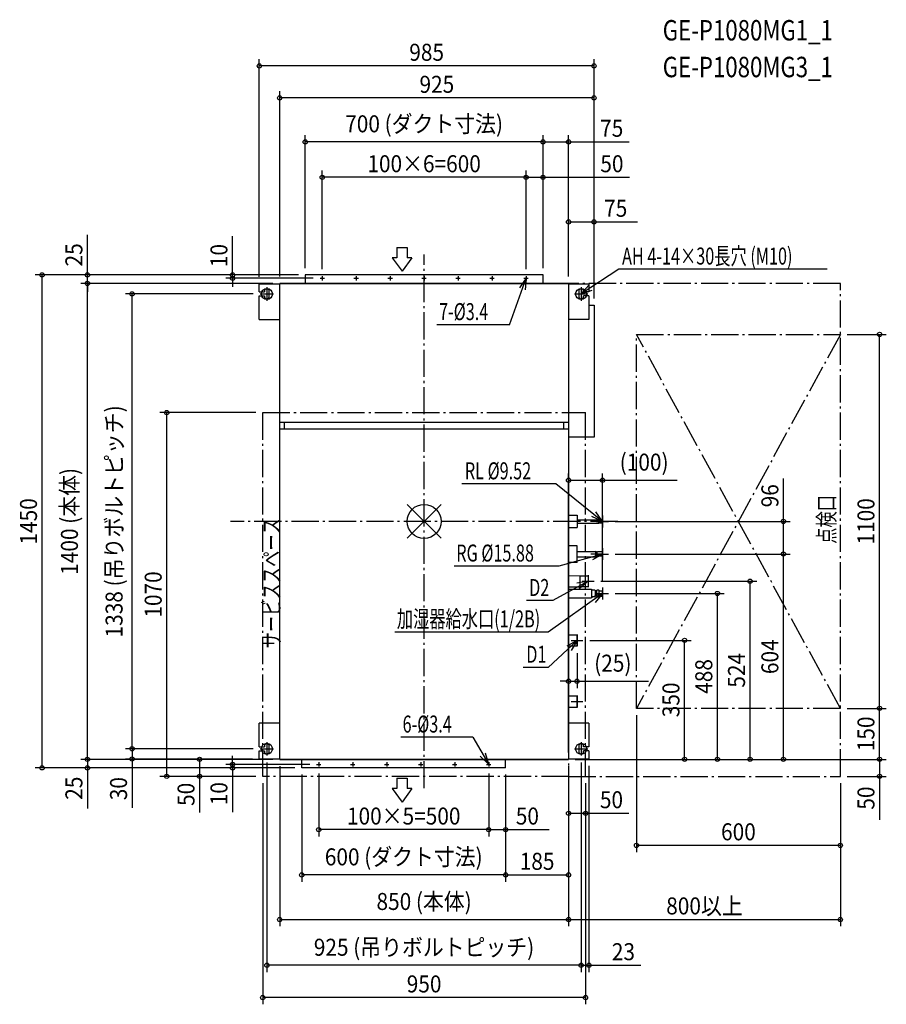
# Model space of a CAD drawing. Extents: x -1190 to 1360, y -1420 to 1476.
import ezdxf
from ezdxf.enums import TextEntityAlignment as Align

# ---------------------------------------------------------------- set-up
doc = ezdxf.new("R2010")
doc.units = 0
doc.header["$LTSCALE"] = 20
doc.header["$PDMODE"] = 3
doc.header["$PDSIZE"] = -2
doc.linetypes.add('DASHDOT', pattern=[5.5, 4, -0.6, 0.3, -0.6])
doc.layers.get('DEFPOINTS').update_dxf_attribs({"linetype": 'CONTINUOUS'})
for name, color, linetype in [('ARRANGE', 1, 'CONTINUOUS'), ('BASIS', 6, 'DASHDOT'), ('DETAIL', 5, 'CONTINUOUS'), ('ETC', 61, 'CONTINUOUS'), ('FIX', 11, 'CONTINUOUS'), ('NOTE', 4, 'CONTINUOUS'), ('OUTLINE', 3, 'CONTINUOUS'), ('SERVICESPACE', 2, 'DASHDOT'), ('SIZE', 30, 'CONTINUOUS')]:
    doc.layers.add(name, color=color, linetype=linetype)
doc.styles.get("Standard").update_dxf_attribs({"font": 'SIMPLEX', "width": 0.9, "bigfont": 'BIGFONT'})
doc.styles.add('STANDARD1', font='MONOTXT', dxfattribs={"bigfont": 'BIGFONT'})

msp = doc.modelspace()

# ---------------------------------------------------------------- linework, layer by layer
at = {"layer": 'ARRANGE', "color": 1, "linetype": 'CONTINUOUS'}
for p, q in [((-50, 49.6), (50, -49.6)), ((-50, -49.5), (50, 49.5))]:
    msp.add_line(p, q, dxfattribs=at)
msp.add_circle((0, 0), 50, dxfattribs=at)
at = {"layer": 'BASIS', "color": 6, "linetype": 'DASHDOT'}
for p, q in [((0, -785), (0, 785)), ((570, 0), (-570, 0))]:
    msp.add_line(p, q, dxfattribs=at)
at = {"layer": 'DEFPOINTS', "color": 7, "linetype": 'CONTINUOUS'}
for p in [(-485, 1339.8), (-425, 1245.6), (-350, 1116.3), (425, 1116.3), (-300, 1012), (350, 1012), (500, 880.9), (-1124.3, 725), (-990.7, 725), (-563.8, 725), (-350, 725), (-350, 725), (-350, 725), (-350, 725), (350, 725), (350, 725), (350, 725), (-990.7, 700), (-485, 699), (-425, 700), (-425, 700), (-425, 700), (-306.4, 715), (-300, 721.4), (300, 721.4), (300, 721.4), (425, 700), (425, 700), (-859.3, 669), (-482.8, 669), (500, 635.8), (500, 635.8), (500, 635.8), (1225, 550), (1340.3, 550), (-757.3, 320), (-475, 320), (525, 121.2), (542.5, 0), (1057.6, 0), (542.5, -96), (542.5, -96), (1057.6, -96), (500.5, -176), (525, -194.5), (959.4, -176), (542.5, -212), (863.1, -212), (450, -367.5), (467.5, -350), (766.4, -350), (450, -470.2), (625, -550), (1225, -550), (1225, -550), (1340.3, -550), (-482.8, -669), (-482.8, -669), (-462.8, -689), (462.2, -689), (462.2, -689), (-859.3, -699), (-485, -699), (-425, -700), (-425, -700), (-425, -700), (-425, -700), (-316.4, -715), (-310, -721.4), (190, -721.4), (190, -721.4), (425, -700), (425, -700), (425, -700), (425, -700), (425, -700), (425, -700), (425, -700), (425, -700), (425, -700), (425, -700), (425, -700), (425, -700), (485.2, -699), (-990.7, -725), (-660.7, -750), (-563.8, -725), (-475, -750), (-475, -750), (-475, -750), (-360, -725), (-360, -725), (-360, -725), (-360, -725), (240, -725), (240, -725), (240, -725), (475, -750), (475, -750), (1225, -750), (1225, -750), (1225, -750), (1340.3, -750), (475, -858.7), (-310, -906.7), (240, -906.7), (625, -953.1), (-360, -1039.9), (425, -1039.9), (425, -1171.1), (1225, -1171.1), (-462.8, -1305.7), (485.2, -1305.7), (-475, -1400.5)]:
    msp.add_point(p, dxfattribs=at)
at = {"layer": 'DETAIL', "color": 5, "linetype": 'CONTINUOUS'}
for p, q in [((350, 725), (-350, 725)), ((-350, 725), (-350, 700)), ((350, 700), (350, 725)), ((-485, 675), (-485, 699)), ((-485, 699), (-425, 699)), ((425, 700), (-425, 700)), ((-425, -700), (-425, 700)), ((425, 700), (425, -700)), ((425, 699), (485.2, 699)), ((485.2, 699), (485.2, 675)), ((-485, 675), (-469.8, 675)), ((-469.8, 677), (-469.8, 675)), ((-455.8, 661), (-455.8, 677)), ((455.2, 677), (455.2, 661)), ((469.2, 675), (469.2, 677)), ((485.2, 675), (469.2, 675)), ((-485, 594), (-485, 663)), ((-485, 663), (-469.8, 663)), ((-469.8, 663), (-469.8, 661)), ((469.2, 661), (469.2, 663)), ((485.2, 663), (469.2, 663)), ((485.2, 663), (485.2, 594)), ((485.2, 635.8), (500, 635.8)), ((500, 635.8), (500, 248)), ((-485, 594), (-425, 594)), ((485.2, 594), (425, 594)), ((425, 291), (-425, 291)), ((-411, 270.8), (-411, 291)), ((411, 270.8), (411, 291)), ((425, 270.8), (-425, 270.8)), ((500, 248), (425, 248)), ((425, 18), (450, 18)), ((450, 18), (450, -18)), ((450, 4.8), (514, 4.8)), ((514.7, 5.5), (514, 4.8)), ((514, -4.8), (514, 4.8)), ((525, 5.5), (514.7, 5.5)), ((525, -5.5), (525, 5.5)), ((425, -18), (450, -18)), ((450, -4.8), (514, -4.8)), ((514.7, -5.5), (514, -4.8)), ((525, -5.5), (514.7, -5.5)), ((450, -71.5), (425, -71.5)), ((450, -120.5), (450, -71.5)), ((450, -88.1), (505.7, -88.1)), ((450, -103.9), (505.7, -103.9)), ((509.5, -90.2), (505.7, -88.1)), ((505.7, -103.9), (505.7, -88.1)), ((509.5, -101.8), (505.7, -103.9)), ((510.1, -89.9), (509.5, -90.2)), ((509.5, -101.8), (509.5, -90.2)), ((510.1, -102.1), (509.5, -101.8)), ((525, -89.9), (510.1, -89.9)), ((525, -102.1), (510.1, -102.1)), ((525, -102.1), (525, -89.9)), ((450, -120.5), (425, -120.5)), ((425, -159.2), (458, -159.7)), ((458, -159.7), (458, -192.2)), ((458, -160), (483, -160)), ((483, -160), (483, -192)), ((425, -192.8), (458, -192.2)), ((425, -199.5), (492.6, -199.5)), ((458, -192), (483, -192)), ((492.6, -199.5), (492.6, -224.5)), ((502.4, -201.9), (492.6, -201.9)), ((502.4, -201.9), (504.4, -203)), ((509.3, -201.5), (508.3, -203.2)), ((509.3, -201.5), (514, -201.5)), ((514, -201.5), (515, -203.2)), ((425, -224.5), (492.6, -224.5)), ((502.4, -222.1), (492.6, -222.1)), ((502.4, -222.1), (504.4, -221)), ((504.4, -221), (504.4, -203)), ((508.3, -203.9), (504.4, -204)), ((508.3, -220.1), (504.4, -220)), ((508.3, -220.8), (508.3, -203.2)), ((509.3, -222.5), (508.3, -220.8)), ((514, -222.5), (509.3, -222.5)), ((514, -222.5), (515, -220.8)), ((515, -220.8), (515, -203.2)), ((515, -203.9), (525, -204.2)), ((515, -220.1), (525, -219.8)), ((525, -219.8), (525, -204.2)), ((525, -219.8), (525, -204.2)), ((425, -333.5), (450, -333.5)), ((450, -366.5), (450, -333.5)), ((425, -366.5), (450, -366.5)), ((425, -513.5), (450, -513.5)), ((450, -546.5), (450, -513.5)), ((425, -546.5), (450, -546.5)), ((-485, -663), (-485, -594)), ((-425, -594), (-485, -594)), ((485.2, -594), (425, -594)), ((485.2, -594), (485.2, -663)), ((-485, -663), (-469.8, -663)), ((-469.8, -661), (-469.8, -663)), ((-455.8, -677), (-455.8, -661)), ((455.2, -661), (455.2, -677)), ((469.2, -663), (469.2, -661)), ((485.2, -663), (469.2, -663)), ((-485, -675), (-469.8, -675)), ((-485, -699), (-485, -675)), ((-469.8, -675), (-469.8, -677)), ((485.2, -675), (469.2, -675)), ((469.2, -677), (469.2, -675)), ((485.2, -675), (485.2, -699)), ((-425, -699), (-485, -699)), ((-425, -700), (425, -700)), ((-360, -725), (-360, -700)), ((240, -725), (240, -700)), ((485.2, -699), (425, -699)), ((240, -725), (-360, -725))]:
    msp.add_line(p, q, dxfattribs=at)
for centre in [(-300, 715), (-200, 715), (-100, 715), (0, 715), (100, 715), (200, 715), (300, 715), (-310, -715), (-210, -715), (-110, -715), (-10, -715), (90, -715), (190, -715)]:
    msp.add_circle(centre, 1.7, dxfattribs=at)
for centre, start, end in [((-462.8, 677), 0, 180), ((462.2, 677), 0, 180), ((-462.8, 661), 180, 0), ((462.2, 661), 180, 0), ((-462.8, -661), 0, 180), ((462.2, -661), 0, 180), ((-462.8, -677), 180, 0), ((462.2, -677), 180, 0)]:
    msp.add_arc(centre, 7, start, end, dxfattribs=at)
at = {"layer": 'FIX', "color": 11, "linetype": 'CONTINUOUS'}
for centre in [(-462.8, 669), (462.2, 669), (-462.8, -669), (462.2, -669)]:
    msp.add_circle(centre, 16.2, dxfattribs=at)
at = {"layer": 'NOTE', "color": 4, "linetype": 'CONTINUOUS'}
for p, q in [((-79.8, 805.6), (-79.8, 775.6)), ((-79.8, 805.6), (-49.8, 805.6)), ((-49.8, 805.6), (-49.8, 775.6)), ((-93.7, 775.6), (-64.8, 735.6)), ((-79.8, 775.6), (-93.7, 775.6)), ((-35.9, 775.6), (-64.8, 735.6)), ((-35.9, 775.6), (-49.8, 775.6)), ((572.9, 741.7), (462.2, 669)), ((1186.2, 741.7), (572.9, 741.7)), ((-306.4, 715), (-293.5, 715)), ((-300, 721.4), (-300, 708.5)), ((-206.4, 715), (-193.5, 715)), ((-200, 721.4), (-200, 708.5)), ((-106.4, 715), (-93.5, 715)), ((-100, 721.4), (-100, 708.5)), ((-6.4, 715), (6.4, 715)), ((0, 721.4), (0, 708.5)), ((93.5, 715), (106.4, 715)), ((100, 721.4), (100, 708.5)), ((193.5, 715), (206.4, 715)), ((200, 721.4), (200, 708.5)), ((251.3, 578.3), (300, 715)), ((300, 715), (280.6, 686.6)), ((293.5, 715), (306.4, 715)), ((300, 715), (297.4, 680.7)), ((300, 721.4), (300, 708.5)), ((462.2, 669), (484.6, 695.1)), ((-482.8, 669), (-442.8, 669)), ((-462.8, 689), (-462.8, 649)), ((442.2, 669), (482.2, 669)), ((462.2, 689), (462.2, 649)), ((462.2, 669), (494.6, 680.4)), ((251.3, 578.3), (37.3, 578.3)), ((388.1, 110), (110.6, 110)), ((525, 0), (388.1, 110)), ((525, 0), (493.9, 14.7)), ((525, 0), (505.4, 28.3)), ((525, 17.5), (525, -17.5)), ((525, 17.5), (525, -17.5)), ((507.5, 0), (542.5, 0)), ((507.5, 0), (542.5, 0)), ((525, -78.5), (525, -113.5)), ((525, -78.5), (525, -113.5)), ((525, -96), (396.1, -131.8)), ((525, -96), (490.6, -96.2)), ((525, -96), (495.3, -113.4)), ((507.5, -96), (542.5, -96)), ((507.5, -96), (542.5, -96)), ((396.1, -131.8), (88.9, -131.8)), ((483, -158.5), (483, -193.5)), ((483, -158.5), (483, -193.5)), ((483, -176), (378.4, -233.1)), ((483, -176), (449.2, -182.2)), ((483, -176), (456.8, -198.3)), ((465.5, -176), (500.5, -176)), ((465.5, -176), (500.5, -176)), ((525, -194.5), (525, -229.5)), ((525, -194.5), (525, -229.5)), ((525, -212), (365.5, -325.4)), ((525, -212), (492.8, -224.1)), ((525, -212), (503.2, -238.6)), ((507.5, -212), (542.5, -212)), ((507.5, -212), (542.5, -212)), ((525, -212), (525, -212)), ((378.4, -233.1), (301.3, -233.1)), ((365.5, -325.4), (-86.5, -325.4)), ((450, -332.5), (450, -367.5)), ((450, -332.5), (450, -367.5)), ((450, -350), (365, -429.5)), ((450, -350), (420, -366.7)), ((450, -350), (432.4, -379.5)), ((432.5, -350), (467.5, -350)), ((432.5, -350), (467.5, -350)), ((365, -429.5), (291.9, -429.5)), ((450, -512.5), (450, -547.5)), ((450, -512.5), (450, -547.5)), ((432.5, -530), (467.5, -530)), ((432.5, -530), (467.5, -530)), ((143, -634.8), (-68.7, -634.8)), ((143, -634.8), (190, -715)), ((-462.8, -649), (-462.8, -689)), ((462.2, -649), (462.2, -689)), ((-482.8, -669), (-442.8, -669)), ((190, -715), (165.4, -691)), ((190, -715), (180.7, -681.9)), ((442.2, -669), (482.2, -669)), ((-316.4, -715), (-303.5, -715)), ((-310, -708.5), (-310, -721.4)), ((-216.4, -715), (-203.5, -715)), ((-210, -708.5), (-210, -721.4)), ((-116.4, -715), (-103.5, -715)), ((-110, -708.5), (-110, -721.4)), ((-16.4, -715), (-3.5, -715)), ((-10, -708.5), (-10, -721.4)), ((83.5, -715), (96.4, -715)), ((90, -708.5), (90, -721.4)), ((183.5, -715), (196.4, -715)), ((190, -708.5), (190, -721.4)), ((-79.8, -755.5), (-49.8, -755.5)), ((-79.8, -755.5), (-79.8, -785.5)), ((-49.8, -755.5), (-49.8, -785.5)), ((-93.7, -785.5), (-64.8, -825.5)), ((-79.8, -785.5), (-93.7, -785.5)), ((-35.9, -785.5), (-64.8, -825.5)), ((-35.9, -785.5), (-49.8, -785.5))]:
    msp.add_line(p, q, dxfattribs=at)
at = {"layer": 'OUTLINE', "color": 3, "linetype": 'CONTINUOUS'}
for p, q in [((-425, 700), (425, 700)), ((-425, -700), (-425, 700)), ((425, 700), (425, -700)), ((425, -700), (-425, -700))]:
    msp.add_line(p, q, dxfattribs=at)
at = {"layer": 'SERVICESPACE', "color": 2, "linetype": 'DASHDOT'}
for p, q in [((1225, 700), (425, 700)), ((425, 700), (425, -750)), ((1225, -750), (1225, 700)), ((625, -550), (625, 550)), ((625, 550), (1225, 550)), ((1225, 550), (625, -550)), ((1225, -550), (625, 550)), ((-475, -750), (-475, 320)), ((-475, 320), (475, 320)), ((475, -750), (475, 320)), ((1225, -550), (625, -550)), ((425, -750), (-475, -750)), ((425, -750), (1225, -750))]:
    msp.add_line(p, q, dxfattribs=at)
at = {"layer": 'SIZE', "color": 30, "linetype": 'CONTINUOUS'}
for p, q in [((-485, 719), (-485, 1359.8)), ((500, 1339.8), (-485, 1339.8)), ((500, 655.8), (500, 1359.8)), ((-425, 720), (-425, 1265.6)), ((500, 1245.6), (-425, 1245.6)), ((500, 655.8), (500, 1265.6)), ((-350, 745), (-350, 1136.3)), ((350, 745), (350, 1136.3)), ((350, 745), (350, 1136.3)), ((425, 720), (425, 1136.3)), ((350, 1116.3), (-350, 1116.3)), ((350, 1116.3), (425, 1116.3)), ((425, 1116.3), (603.5, 1116.3)), ((-300, 741.4), (-300, 1032)), ((300, 741.4), (300, 1032)), ((300, 741.4), (300, 1032)), ((350, 745), (350, 1032)), ((300, 1012), (-300, 1012)), ((300, 1012), (350, 1012)), ((350, 1012), (604.1, 1012)), ((425, 720), (425, 900.9)), ((500, 655.8), (500, 900.9)), ((425, 880.9), (500, 880.9)), ((500, 880.9), (627.9, 880.9)), ((-990.7, 725), (-990.7, 843.1)), ((-563.8, 725), (-563.8, 838.9)), ((-370, 725), (-1144.3, 725)), ((-1124.3, -725), (-1124.3, 725)), ((-370, 725), (-1010.7, 725)), ((-990.7, 700), (-990.7, 725)), ((-370, 725), (-583.8, 725)), ((-563.8, 715), (-563.8, 725)), ((-445, 700), (-1010.7, 700)), ((-445, 700), (-1010.7, 700)), ((-990.7, -700), (-990.7, 700)), ((-990.7, 700), (-990.7, 675)), ((-326.4, 715), (-583.8, 715)), ((-563.8, 715), (-563.8, 690)), ((-502.8, 669), (-879.3, 669)), ((-859.3, -669), (-859.3, 669)), ((1245, 550), (1360.3, 550)), ((1340.3, -550), (1340.3, 550)), ((-495, 320), (-777.3, 320)), ((-757.3, -750), (-757.3, 320)), ((425, -680), (425, 141.2)), ((425, 121.2), (525, 121.2)), ((525, -174.5), (525, 141.2)), ((525, 121.2), (745, 121.2)), ((1057.6, 0), (1057.6, 125.7)), ((562.5, 0), (1077.6, 0)), ((1057.6, -96), (1057.6, 0)), ((562.5, -96), (1077.6, -96)), ((562.5, -96), (1077.6, -96)), ((1057.6, -700), (1057.6, -96)), ((520.5, -176), (979.4, -176)), ((959.4, -700), (959.4, -176)), ((562.5, -212), (883.1, -212)), ((863.1, -700), (863.1, -212)), ((487.5, -350), (786.4, -350)), ((766.4, -700), (766.4, -350)), ((450, -387.5), (450, -490.2)), ((425, -680), (425, -450.2)), ((425, -470.2), (400, -470.2)), ((425, -470.2), (450, -470.2)), ((450, -470.2), (660.7, -470.2)), ((1245, -550), (1360.3, -550)), ((1245, -550), (1360.3, -550)), ((1340.3, -700), (1340.3, -550)), ((625, -570), (625, -973.1)), ((-859.3, -669), (-859.3, -644)), ((-990.7, -700), (-990.7, -675)), ((-502.8, -669), (-879.3, -669)), ((-502.8, -669), (-879.3, -669)), ((-859.3, -669), (-859.3, -699)), ((-563.8, -715), (-563.8, -690)), ((-445, -700), (-1010.7, -700)), ((-445, -700), (-1010.7, -700)), ((-990.7, -700), (-990.7, -725)), ((-505, -699), (-879.3, -699)), ((-859.3, -699), (-859.3, -842.5)), ((-445, -700), (-680.7, -700)), ((-660.7, -700), (-660.7, -750)), ((-336.4, -715), (-583.8, -715)), ((-563.8, -715), (-563.8, -725)), ((-462.8, -709), (-462.8, -1325.7)), ((-425, -720), (-425, -1191.1)), ((425, -720), (425, -1059.9)), ((425, -720), (425, -878.7)), ((425, -720), (425, -1191.1)), ((425, -720), (425, -1191.1)), ((445, -700), (786.4, -700)), ((445, -700), (883.1, -700)), ((445, -700), (979.4, -700)), ((445, -700), (1077.6, -700)), ((445, -700), (1360.3, -700)), ((445, -700), (1360.3, -700)), ((462.2, -709), (462.2, -1325.7)), ((462.2, -709), (462.2, -1325.7)), ((485.2, -719), (485.2, -1325.7)), ((1340.3, -700), (1340.3, -750)), ((-380, -725), (-1144.3, -725)), ((-380, -725), (-1010.7, -725)), ((-990.7, -725), (-990.7, -844.6)), ((-495, -750), (-777.3, -750)), ((-495, -750), (-680.7, -750)), ((-660.7, -750), (-660.7, -855.9)), ((-380, -725), (-583.8, -725)), ((-563.8, -725), (-563.8, -855.2)), ((-360, -745), (-360, -1059.9)), ((-310, -741.4), (-310, -926.7)), ((190, -741.4), (190, -926.7)), ((190, -741.4), (190, -926.7)), ((240, -745), (240, -926.7)), ((240, -745), (240, -1059.9)), ((240, -745), (240, -1059.9)), ((1245, -750), (1360.3, -750)), ((1340.3, -750), (1340.3, -877.9)), ((-475, -770), (-475, -1420.5)), ((475, -770), (475, -878.7)), ((475, -770), (475, -1420.5)), ((1225, -770), (1225, -973.1)), ((1225, -770), (1225, -1191.1)), ((425, -858.7), (475, -858.7)), ((475, -858.7), (602.9, -858.7)), ((190, -906.7), (-310, -906.7)), ((190, -906.7), (240, -906.7)), ((240, -906.7), (367.9, -906.7)), ((1225, -953.1), (625, -953.1)), ((240, -1039.9), (-360, -1039.9)), ((240, -1039.9), (425, -1039.9)), ((-425, -1171.1), (425, -1171.1)), ((425, -1171.1), (1225, -1171.1)), ((462.2, -1305.7), (-462.8, -1305.7)), ((462.2, -1305.7), (437.2, -1305.7)), ((462.2, -1305.7), (485.2, -1305.7)), ((485.2, -1305.7), (638.1, -1305.7)), ((475, -1400.5), (-475, -1400.5))]:
    msp.add_line(p, q, dxfattribs=at)
for centre in [(-485, 1339.8), (500, 1339.8), (-425, 1245.6), (500, 1245.6), (-350, 1116.3), (350, 1116.3), (350, 1116.3), (425, 1116.3), (-300, 1012), (300, 1012), (300, 1012), (350, 1012), (425, 880.9), (500, 880.9), (-1124.3, 725), (-990.7, 725), (-563.8, 725), (-990.7, 700), (-990.7, 700), (-563.8, 715), (-859.3, 669), (1340.3, 550), (-757.3, 320), (425, 121.2), (525, 121.2), (1057.6, 0), (1057.6, -96), (1057.6, -96), (959.4, -176), (863.1, -212), (766.4, -350), (425, -470.2), (450, -470.2), (1340.3, -550), (1340.3, -550), (-859.3, -669), (-859.3, -669), (-990.7, -700), (-990.7, -700), (-859.3, -699), (-660.7, -700), (766.4, -700), (863.1, -700), (959.4, -700), (1057.6, -700), (1340.3, -700), (1340.3, -700), (-1124.3, -725), (-990.7, -725), (-563.8, -715), (-563.8, -725), (-757.3, -750), (-660.7, -750), (1340.3, -750), (425, -858.7), (475, -858.7), (-310, -906.7), (190, -906.7), (190, -906.7), (240, -906.7), (625, -953.1), (1225, -953.1), (-360, -1039.9), (240, -1039.9), (240, -1039.9), (425, -1039.9), (-425, -1171.1), (425, -1171.1), (425, -1171.1), (1225, -1171.1), (-462.8, -1305.7), (462.2, -1305.7), (462.2, -1305.7), (485.2, -1305.7), (-475, -1400.5), (475, -1400.5)]:
    msp.add_circle(centre, 6.25, dxfattribs=at)

# ---------------------------------------------------------------- texts
at = {"layer": 'ETC', "color": 61, "linetype": 'CONTINUOUS', "width": 0.8}
for s, p in [('GE-P1080MG1_1', (702.2, 1414.6)), ('GE-P1080MG3_1', (702.2, 1306.5))]:
    msp.add_text(s, height=60, rotation=0, dxfattribs=at).set_placement(p)
at = {"layer": 'NOTE', "color": 4, "linetype": 'CONTINUOUS', "style": 'STANDARD1'}
for s, rotation, width, p in [('AH 4-14×30長穴 (M10)', 0, 0.7, (582.6, 755.4)), ('7-%%C3.4', 0, 0.7, (44, 592)), ('RL %%C9.52', 0, 0.7, (119.9, 123.7)), ('点検口', 90, 0.703125, (1209.2, -66.1)), ('サービススペース', 90, 0.703125, (-424, -373.8)), ('RG %%C15.88', 0, 0.7, (94.6, -118.1)), ('D2', 0, 0.7, (309.1, -219.5)), ('加湿器給水口(1/2B)', 0, 0.7, (-80.2, -311.8)), ('D1', 0, 0.7, (300.7, -415.9)), ('6-%%C3.4', 0, 0.7, (-63.3, -621.1))]:
    msp.add_text(s, height=50, rotation=rotation, dxfattribs=dict(at, width=width)).set_placement(p)
at = {"layer": 'SIZE', "color": 30, "linetype": 'CONTINUOUS', "width": 0.9}
for s, p in [('985', (7.5, 1354.8)), ('925', (37.5, 1260.6)), ('700 (ダクト寸法)', (0, 1144.4)), ('75', (552.1, 1131.3)), ('100×6=600', (0, 1027)), ('50', (552.7, 1027)), ('75', (563.9, 895.9)), ('(100)', (647.5, 149.3)), ('(25)', (555.4, -442.1)), ('50', (551.4, -843.7)), ('100×5=500', (-60, -891.7)), ('50', (303.9, -891.7)), ('600', (925, -938.1)), ('600 (ダクト寸法)', (-60, -1011.8)), ('185', (332.5, -1024.9)), ('850 (本体)', (0, -1143)), ('800以上', (825, -1156.1)), ('925 (吊りボルトピッチ)', (-0.3, -1277.6)), ('23', (586.6, -1290.7)), ('950', (0, -1385.5))]:
    msp.add_text(s, height=50, dxfattribs=at).set_placement(p, align=Align.CENTER)
for s, p in [('25', (-1005.7, 784)), ('10', (-578.8, 781.9)), ('1338 (吊りボルトピッチ)', (-887.4, 0)), ('1400 (本体)', (-1018.8, 0)), ('96', (1042.6, 75.4)), ('1450', (-1139.3, 0)), ('1100', (1325.3, 0)), ('1070', (-772.3, -215)), ('604', (1042.6, -398)), ('524', (944.4, -438)), ('488', (848.1, -456)), ('350', (751.4, -525)), ('150', (1325.3, -625)), ('25', (-1005.7, -784.8)), ('30', (-874.3, -786.2)), ('50', (-675.7, -803)), ('10', (-578.8, -801)), ('50', (1325.3, -813.9))]:
    msp.add_text(s, height=50, rotation=90, dxfattribs=at).set_placement(p, align=Align.CENTER)

doc.saveas('drawing.dxf')
